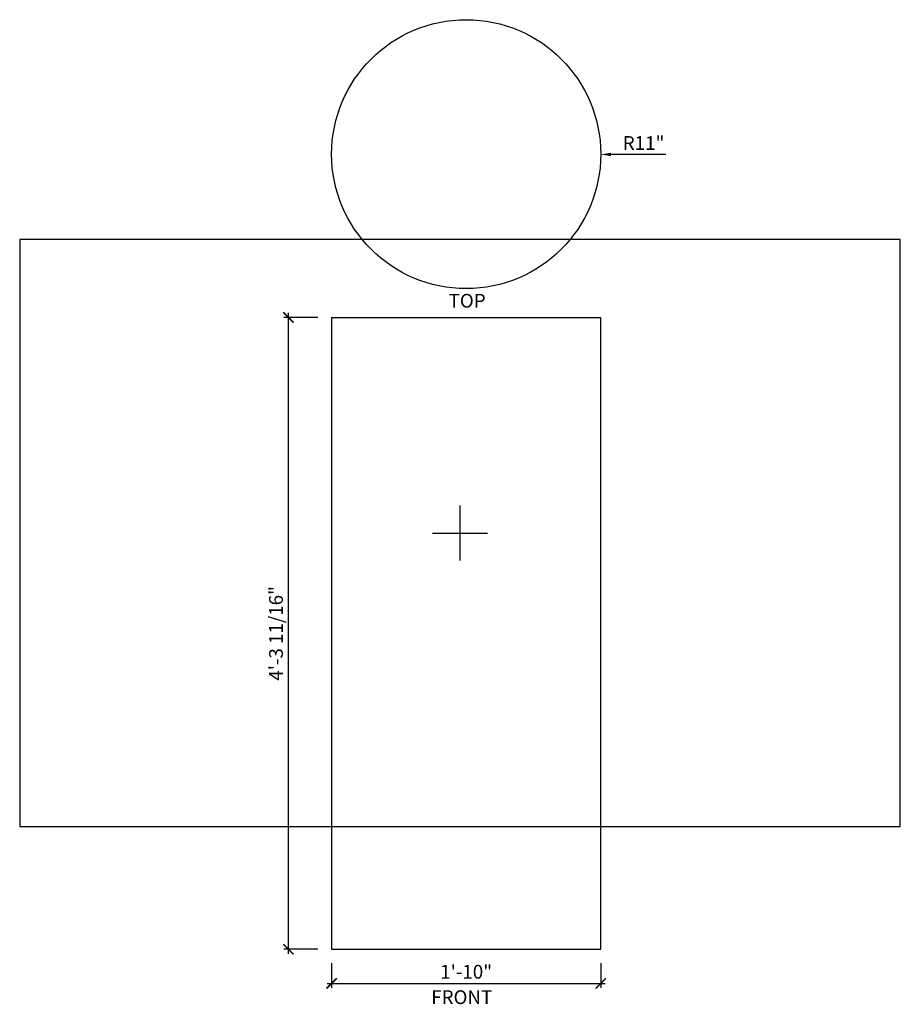
# Model space of a CAD drawing. Units: inches. Extents: x 432 to 18725, y -1140 to 41081.
import ezdxf

# ---------------------------------------------------------------- set-up
doc = ezdxf.new("R2010")
doc.units = ezdxf.units.IN
doc.header["$LTSCALE"] = 0.25
doc.header["$MEASUREMENT"] = 0
doc.header["$PDMODE"] = 3
doc.header["$PDSIZE"] = -2
doc.layers.add('_VPORT', color=4, linetype='Continuous', plot=False)
doc.styles.add('Swis721ltbt', font='swissl.ttf')
doc.dimstyles.new('1', dxfattribs={"dimscale": 12, "dimtxt": 0.09375, "dimasz": 0.07, "dimexe": 0.03125, "dimexo": 0.09375, "dimgap": 0.03125, "dimtad": 1, "dimdec": 4, "dimzin": 3, "dimdsep": 46, "dimlunit": 4, "dimtxsty": 'Swis721ltbt', "dimblk1": 'ARCHTICK', "dimblk2": 'ARCHTICK', "dimsah": 1, "dimcen": 0.09375, "dimdle": 0.03125, "dimclrd": 1, "dimclre": 1, "dimclrt": 2, "dimazin": 0, "dimtfac": 1, "dimtdec": 4, "dimtofl": 0, "dimtmove": 1, "dimatfit": 3, "dimfxl": 0.09375, "dimfrac": 2, "dimtolj": 1, "dimtzin": 0, "dimarcsym": 0})

# ---------------------------------------------------------------- blocks, each defined once
blk = doc.blocks.new('_ARCHTICK')
at = {"color": 0, "linetype": 'ByBlock', "const_width": 0.15}
blk.add_lwpolyline([(-0.5, -0.5), (0.5, 0.5)], dxfattribs=at)
blk = doc.blocks.new('*D531')
at = {"color": 1, "linetype": 'Continuous', "lineweight": -2}
for p, q in [((457.354, 151.171), (457.354, 149.13)), ((479.354, 151.171), (479.354, 149.13)), ((456.979, 149.505), (479.729, 149.505))]:
    blk.add_line(p, q, dxfattribs=at)
at = {"layer": 'DEFPOINTS', "color": 0, "linetype": 'Continuous'}
for p in [(457.354, 152.296), (479.354, 152.296), (479.354, 149.505)]:
    blk.add_point(p, dxfattribs=at)
at = {"color": 1, "linetype": 'Continuous', "lineweight": -2, "xscale": 0.8400000000000001, "yscale": 0.8400000000000001, "zscale": 0.8400000000000001, "rotation": 180}
blk.add_blockref('_ARCHTICK', (457.354, 149.505), dxfattribs=at)
at = {"color": 1, "linetype": 'Continuous', "lineweight": -2, "xscale": 0.8400000000000001, "yscale": 0.8400000000000001, "zscale": 0.8400000000000001}
blk.add_blockref('_ARCHTICK', (479.354, 149.505), dxfattribs=at)
at = {"color": 2, "linetype": 'Continuous', "insert": (468.354, 150.458), "char_height": 1.125, "attachment_point": 5, "style": 'Swis721ltbt'}
blk.add_mtext('\\A1;1\'-10"', dxfattribs=at)
blk = doc.blocks.new('*D532')
at = {"color": 1, "linetype": 'Continuous', "lineweight": -2}
for p, q in [((456.229, 203.983), (453.447, 203.983)), ((453.822, 151.921), (453.822, 204.358)), ((456.229, 152.296), (453.447, 152.296))]:
    blk.add_line(p, q, dxfattribs=at)
at = {"layer": 'DEFPOINTS', "color": 0, "linetype": 'Continuous'}
for p in [(453.822, 203.983), (457.354, 203.983), (457.354, 152.296)]:
    blk.add_point(p, dxfattribs=at)
at = {"color": 1, "linetype": 'Continuous', "lineweight": -2, "xscale": 0.8400000000000001, "yscale": 0.8400000000000001, "zscale": 0.8400000000000001}
for p, rotation in [((453.822, 203.983), 90), ((453.822, 152.296), 270)]:
    blk.add_blockref('_ARCHTICK', p, dxfattribs=dict(at, rotation=rotation))
at = {"color": 2, "linetype": 'Continuous', "insert": (452.804, 178.14), "char_height": 1.125, "attachment_point": 5, "rotation": 90, "style": 'Swis721ltbt'}
blk.add_mtext('\\A1;4\'-3 11/16"', dxfattribs=at)
blk = doc.blocks.new('*D533')
at = {"color": 1, "linetype": 'Continuous', "lineweight": -2}
blk.add_line((484.681, 217.312), (480.194, 217.32), dxfattribs=at)
at = {"color": 1, "linetype": 'Continuous'}
blk.add_solid([(480.195, 217.46), (480.194, 217.18), (479.354, 217.322)], dxfattribs=at)
at = {"layer": 'DEFPOINTS', "color": 0, "linetype": 'Continuous'}
for p in [(468.354, 217.342), (479.354, 217.322)]:
    blk.add_point(p, dxfattribs=at)
at = {"color": 2, "linetype": 'Continuous', "insert": (482.859, 218.253), "char_height": 1.125, "attachment_point": 5, "rotation": 359.89195, "style": 'Swis721ltbt'}
blk.add_mtext('\\A1;R11"', dxfattribs=at)

msp = doc.modelspace()

# ---------------------------------------------------------------- linework, layer by layer
at = {"linetype": 'Continuous'}
for p, q in [((457.35449, 203.9833), (479.35449, 203.9833)), ((457.35449, 203.9833), (457.35449, 152.2958)), ((479.35449, 152.2958), (479.35449, 203.9833)), ((457.35449, 152.2958), (479.35449, 152.2958))]:
    msp.add_line(p, q, dxfattribs=at)
msp.add_circle((468.35449, 217.34237), 11, dxfattribs=at)
at = {"layer": '_VPORT', "linetype": 'Continuous'}
for p, q in [((503.8498, 210.34947), (431.8498, 210.34947)), ((431.8498, 210.34947), (431.8498, 162.34947)), ((503.8498, 162.34947), (503.8498, 210.34947)), ((467.8498, 184.09947), (467.8498, 188.59947)), ((465.5998, 186.34947), (470.0998, 186.34947)), ((431.8498, 162.34947), (503.8498, 162.34947))]:
    msp.add_line(p, q, dxfattribs=at)

# ---------------------------------------------------------------- texts
at = {"linetype": 'Continuous', "style": 'Swis721ltbt'}
for s, p in [('TOP', (466.91889, 204.78721)), ('FRONT', (465.49961, 147.81525))]:
    msp.add_text(s, height=1.124902, dxfattribs=at).set_placement(p)

# ---------------------------------------------------------------- dimensions: what is measured, and where the dimension line sits
at = {"linetype": 'Continuous'}
dim = msp.add_radius_dim(center=(468.35449, 217.34237), mpoint=(479.35447, 217.32162), dimstyle='1', override={"dimcen": 0}, dxfattribs=at)
dim.commit()
dim.dimension.update_dxf_attribs({"geometry": '*D533', "text_midpoint": (482.8593, 218.25251)})
for p2, distance, picture, middle in [((457.35449, 203.9833), 3.53277, '*D532', (452.80403, 178.13955)), ((479.35449, 152.2958), -2.79103, '*D531', (468.35449, 150.45792))]:
    dim = msp.add_aligned_dim(p1=(457.35449, 152.2958), p2=p2, distance=distance, dimstyle='1', dxfattribs=at)
    dim.commit()
    dim.dimension.update_dxf_attribs({"geometry": picture, "text_midpoint": middle})

doc.saveas('drawing.dxf')
